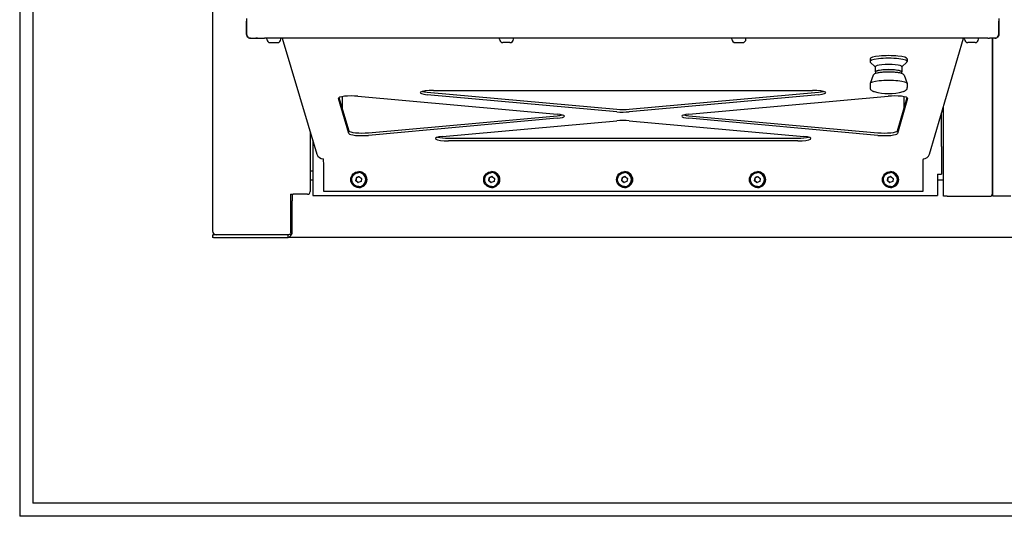
# Model space of a CAD drawing. Units: millimetres. Extents: x 11466 to 63757, y 0 to 11098.
# Drawn here: x 29074 to 29082, y 6013 to 6017 of the extents above; entities that cross this region are included whole.
import ezdxf

# ---------------------------------------------------------------- set-up
doc = ezdxf.new("R2010")
doc.units = ezdxf.units.MM

# ---------------------------------------------------------------- blocks, each defined once
blk = doc.blocks.new('*U90')
for p, q in [((0, 55), (0, 0)), ((0.1, 45.1), (0.1, 0.1)), ((49.9, 0.1), (0.1, 0.1)), ((50, 0), (0, 0))]:
    blk.add_line(p, q)
at = {"color": 2}
for p, q in [((1.45, 7.05), (1.45, 2.15)), ((1.707, 3.75), (1.707, 3.73)), ((1.7072, 3.73), (1.707, 3.73)), ((1.707, 3.73), (1.707, 3.63)), ((1.7072, 3.73), (1.707, 3.73)), ((1.7072, 3.75), (1.7072, 3.73)), ((1.7072, 3.63), (1.7072, 3.73)), ((7.3673, 3.75), (7.3673, 3.73)), ((7.3673, 3.73), (7.3675, 3.73)), ((7.3673, 3.63), (7.3673, 3.73)), ((7.3673, 3.73), (7.3675, 3.73)), ((7.3675, 3.75), (7.3675, 3.73)), ((7.3675, 3.73), (7.3675, 3.63)), ((1.7369, 3.6), (1.7373, 3.6)), ((1.7373, 3.6), (1.7619, 3.6)), ((1.7414, 3.6), (1.8414, 3.6)), ((1.7619, 3.6), (1.7766, 3.6)), ((1.7885, 3.6), (1.7766, 3.6)), ((2.0538, 3.6), (1.8414, 3.6)), ((1.8597, 3.5926), (1.8597, 3.6)), ((1.8853, 3.567), (1.9391, 3.567)), ((1.9647, 3.5926), (1.9647, 3.6)), ((1.9749, 3.6), (2.2369, 2.7269)), ((2.0606, 3.6), (2.0538, 3.6)), ((7.0135, 3.6), (2.0606, 3.6)), ((3.6097, 3.5926), (3.6097, 3.6)), ((3.6891, 3.567), (3.6353, 3.567)), ((3.7147, 3.5926), (3.7147, 3.6)), ((5.3597, 3.5926), (5.3597, 3.6)), ((5.3853, 3.567), (5.4391, 3.567)), ((5.4647, 3.5926), (5.4647, 3.6)), ((6.8462, 2.7273), (7.1007, 3.6)), ((7.0204, 3.6), (7.0135, 3.6)), ((7.286, 3.6), (7.0204, 3.6)), ((7.1097, 3.5926), (7.1097, 3.6)), ((7.1891, 3.567), (7.1353, 3.567)), ((7.2147, 3.5926), (7.2147, 3.6)), ((7.286, 3.6), (7.2979, 3.6)), ((7.3126, 3.6), (7.2979, 3.6)), ((7.3372, 3.6), (7.3126, 3.6)), ((7.32, 2.43), (7.32, 3.6)), ((7.3212, 2.41), (7.3212, 3.6)), ((7.3376, 3.6), (7.3372, 3.6)), ((6.3983, 3.4448), (6.3983, 3.4251)), ((6.4383, 3.3841), (6.4005, 3.4208)), ((6.6383, 3.3841), (6.6761, 3.4208)), ((6.6783, 3.4447), (6.6783, 3.4251)), ((6.4383, 3.3857), (6.4383, 3.3463)), ((6.4408, 3.3463), (6.4408, 3.3353)), ((6.6358, 3.3463), (6.6358, 3.3352)), ((6.6383, 3.3857), (6.6383, 3.3463)), ((6.4214, 3.3214), (6.3985, 3.2597)), ((6.6551, 3.3214), (6.678, 3.2597)), ((3.0672, 3.1948), (4.4938, 3.0658)), ((3.1133, 3.2078), (3.7383, 3.2078)), ((3.7383, 3.2078), (5.34, 3.2078)), ((4.5862, 3.0658), (6.0116, 3.1948)), ((5.34, 3.2078), (5.9653, 3.2078)), ((6.3983, 3.2582), (6.3982, 3.2282)), ((6.6783, 3.2581), (6.6782, 3.2282)), ((2.4773, 2.8831), (2.398, 3.1474)), ((2.4021, 3.1533), (2.4773, 2.9028)), ((2.4288, 3.0646), (2.4288, 3.1608)), ((2.4288, 3.0645), (2.4288, 3.1608)), ((2.544, 3.1637), (4.0449, 3.028)), ((4.4938, 3.0461), (3.0672, 3.1751)), ((6.0116, 3.1751), (4.5862, 3.0461)), ((5.0352, 3.028), (6.535, 3.1637)), ((6.604, 2.9028), (6.677, 3.1532)), ((6.6811, 3.1474), (6.604, 2.8831)), ((6.6534, 3.1602), (6.6534, 3.0723)), ((6.95, 2.4118), (6.95, 3.0833)), ((2.6234, 2.8883), (4.045, 3.0169)), ((4.045, 2.9972), (2.6234, 2.8686)), ((3.1811, 2.8603), (4.4941, 2.9791)), ((4.5864, 2.9791), (5.9004, 2.8603)), ((5.0354, 3.0169), (6.458, 2.8883)), ((6.458, 2.8686), (5.0354, 2.9972)), ((6.9351, 2.7858), (6.9351, 3.0322)), ((2.1857, 2.8976), (2.1857, 2.445)), ((2.205, 2.8332), (2.205, 2.4458)), ((3.2274, 2.8472), (5.8544, 2.8472)), ((5.8544, 2.8276), (3.2274, 2.8276)), ((6.9352, 2.7658), (6.9351, 2.7658)), ((6.9352, 2.7658), (6.9352, 2.5758)), ((2.2859, 2.6885), (2.2849, 2.6916)), ((6.798, 2.6916), (6.7971, 2.6885)), ((2.205, 2.6), (2.1857, 2.6)), ((2.288, 2.4459), (2.288, 2.6589)), ((2.5514, 2.5955), (2.5514, 2.5955)), ((3.5514, 2.5955), (3.5514, 2.5955)), ((4.5514, 2.5955), (4.5514, 2.5955)), ((5.5514, 2.5955), (5.5514, 2.5955)), ((6.5514, 2.5955), (6.5514, 2.5955)), ((6.795, 2.6589), (6.795, 2.6589)), ((6.795, 2.6589), (6.795, 2.4459)), ((6.795, 2.6589), (6.795, 2.4459)), ((2.1857, 2.535), (2.205, 2.535)), ((2.5299, 2.527), (2.5332, 2.5498)), ((2.548, 2.5127), (2.5299, 2.527)), ((2.5299, 2.527), (2.5299, 2.527)), ((2.5332, 2.5498), (2.5547, 2.5584)), ((2.5332, 2.5498), (2.5332, 2.5498)), ((2.5695, 2.5212), (2.548, 2.5127)), ((2.5514, 2.588), (2.5514, 2.588)), ((2.5547, 2.5584), (2.5728, 2.544)), ((2.5728, 2.544), (2.5695, 2.5212)), ((3.5299, 2.527), (3.5332, 2.5498)), ((3.548, 2.5127), (3.5299, 2.527)), ((3.5299, 2.527), (3.5299, 2.527)), ((3.5332, 2.5498), (3.5547, 2.5584)), ((3.5332, 2.5498), (3.5332, 2.5498)), ((3.5695, 2.5212), (3.548, 2.5127)), ((3.5514, 2.588), (3.5514, 2.588)), ((3.5547, 2.5584), (3.5728, 2.544)), ((3.5728, 2.544), (3.5695, 2.5212)), ((4.5299, 2.527), (4.5332, 2.5498)), ((4.548, 2.5127), (4.5299, 2.527)), ((4.5299, 2.527), (4.5299, 2.527)), ((4.5332, 2.5498), (4.5547, 2.5584)), ((4.5332, 2.5498), (4.5332, 2.5498)), ((4.5695, 2.5212), (4.548, 2.5127)), ((4.5514, 2.588), (4.5514, 2.588)), ((4.5547, 2.5584), (4.5728, 2.544)), ((4.5728, 2.544), (4.5695, 2.5212)), ((5.5299, 2.527), (5.5332, 2.5498)), ((5.548, 2.5127), (5.5299, 2.527)), ((5.5299, 2.527), (5.5299, 2.527)), ((5.5332, 2.5498), (5.5547, 2.5584)), ((5.5332, 2.5498), (5.5332, 2.5498)), ((5.5695, 2.5212), (5.548, 2.5127)), ((5.5514, 2.588), (5.5514, 2.588)), ((5.5547, 2.5584), (5.5728, 2.544)), ((5.5728, 2.544), (5.5695, 2.5212)), ((6.5299, 2.527), (6.5332, 2.5498)), ((6.548, 2.5127), (6.5299, 2.527)), ((6.5299, 2.527), (6.5299, 2.527)), ((6.5332, 2.5498), (6.5547, 2.5584)), ((6.5332, 2.5498), (6.5332, 2.5498)), ((6.5695, 2.5212), (6.548, 2.5127)), ((6.5514, 2.588), (6.5514, 2.588)), ((6.5547, 2.5584), (6.5728, 2.544)), ((6.5728, 2.544), (6.5695, 2.5212)), ((6.905, 2.5758), (6.905, 2.4458)), ((6.905, 2.5758), (6.935, 2.5758)), ((6.905, 2.535), (6.95, 2.535)), ((6.9352, 2.5758), (6.935, 2.5758)), ((7.32, 2.535), (7.3212, 2.535)), ((6.795, 2.4459), (2.288, 2.4459)), ((2.5514, 2.483), (2.5514, 2.483)), ((2.5514, 2.4755), (2.5514, 2.4755)), ((3.5514, 2.483), (3.5514, 2.483)), ((3.5514, 2.4755), (3.5514, 2.4755)), ((4.5514, 2.483), (4.5514, 2.483)), ((4.5514, 2.4755), (4.5514, 2.4755)), ((5.5514, 2.483), (5.5514, 2.483)), ((5.5514, 2.4755), (5.5514, 2.4755)), ((6.5514, 2.483), (6.5514, 2.483)), ((6.5514, 2.4755), (6.5514, 2.4755)), ((6.795, 2.4459), (6.795, 2.4459)), ((2.0369, 2.425), (2.0581, 2.425)), ((2.0369, 2.425), (2.0369, 2.1504)), ((2.05, 2.4044), (2.05, 2.4045)), ((2.05, 2.4044), (2.05, 2.3748)), ((2.05, 2.13), (2.05, 2.3748)), ((2.051, 2.425), (2.051, 2.4047)), ((2.1657, 2.425), (2.0581, 2.425)), ((2.205, 2.4158), (6.905, 2.4158)), ((6.98, 2.41), (6.9517, 2.41)), ((6.98, 2.41), (7.3, 2.41)), ((7.4578, 2.41), (7.3212, 2.41)), ((1.45, 2.12), (1.4588, 2.12)), ((1.45, 2.12), (1.45, 2.1)), ((1.4588, 2.1), (1.45, 2.1)), ((2.02, 2.12), (1.4588, 2.12)), ((1.4588, 2.1), (2.02, 2.1)), ((2.02, 2.1109), (2.02, 2.12)), ((2.02, 2.1), (2.02, 2.1109)), ((7.5005, 2.1), (2.02, 2.1))]:
    blk.add_line(p, q, dxfattribs=at)
for centre, radius, start, end in [((1.8853, 3.5926), 0.0256, 180, 270), ((1.9391, 3.5926), 0.0256, 270, 0), ((3.6353, 3.5926), 0.0256, 180, 270), ((3.6891, 3.5926), 0.0256, 270, 0), ((5.3853, 3.5926), 0.0256, 180, 270), ((5.4391, 3.5926), 0.0256, 270, 0), ((7.1353, 3.5926), 0.0256, 180, 270), ((7.1891, 3.5926), 0.0256, 270, 0), ((7.875, 2.94), 0.77, 135.99434, 136.11885), ((6.5383, 3.5716), 0.3887, 253.7636, 286.22122), ((2.1657, 2.445), 0.02, 270, 0), ((7.3, 2.43), 0.02, 270, 0), ((1.48, 2.15), 0.03, 180, 270)]:
    blk.add_arc(centre, radius, start, end, dxfattribs=at)
for centre, major_axis, ratio, start_param, end_param in [((6.5383, 3.4251), (0.14, 0), 0.173648, 6.105932, 9.602032), ((6.5383, 3.4448), (0.14, 0), 0.173648, 0, 3.141593), ((6.5383, 3.3463), (0.1, 0), 0.173648, 6.05911, 9.648853), ((6.5383, 3.3857), (0.1, 0), 0.173648, 0, 3.141593), ((6.5383, 3.3463), (-0.0975, 0), 0.173648, 3.141593, 6.283185), ((6.5383, 3.2581), (0.14, 0), 0.173648, 0, 3.141593), ((3.1134, 3.1905), (-0.1, 0), 0.173648, 4.713152, 7.37472), ((3.1134, 3.2102), (0.1, 0), 0.173648, 3.744608, 4.233127), ((5.9654, 3.1905), (0.1, 0), 0.173648, 5.193177, 7.854744), ((5.9654, 3.2102), (0.1, 0), 0.173648, 5.193177, 5.68017), ((2.4979, 3.1482), (-0.1, 0), 0.173648, 4.233127, 6.335284), ((6.5812, 3.1482), (0.1, 0), 0.173648, 6.232612, 8.334769), ((4.5399, 3.0812), (0.1, 0), 0.173648, 4.233127, 5.193177), ((4.5399, 3.0616), (-0.1, 0), 0.173648, 1.091534, 2.051584), ((3.9988, 3.0126), (0.1, 0), 0.173648, 5.193177, 7.37472), ((3.9988, 3.0323), (0.1, 0), 0.173648, 5.193177, 5.68017), ((4.5403, 2.9637), (0.1, 0), 0.173648, 1.091534, 2.051584), ((5.0815, 3.0126), (-0.1, 0), 0.173648, 5.193177, 7.37472), ((5.0815, 3.0323), (0.1, 0), 0.173648, 3.744608, 4.233127), ((2.5772, 2.9037), (-0.1, 0), 0.173648, 0.052099, 2.051584), ((6.5042, 2.9037), (0.1, 0), 0.173648, 4.233127, 6.232612), ((2.5772, 2.884), (-0.1, 0), 0.173648, 0.052099, 2.051584), ((3.2274, 2.8449), (-0.1, 0), 0.173648, 5.193177, 7.854744), ((3.2274, 2.8646), (0.1, 0), 0.173648, 3.744608, 4.713152), ((5.8543, 2.8449), (0.1, 0), 0.173648, 4.713152, 7.37472), ((5.8543, 2.8646), (0.1, 0), 0.173648, 4.713152, 5.68017), ((6.5042, 2.884), (0.1, 0), 0.173648, 4.233127, 6.232612), ((6.9351, 2.7858), (0, -0.02), 0.000751, 4.712389, 6.283186), ((2.2849, 2.7408), (-0.0501, -0.0002), 0.98351, 0.283188, 1.566813), ((6.798, 2.7408), (0.0501, 0.0002), 0.98351, 4.708406, 5.999998), ((2.5514, 2.5355), (0, 0.06), 1, 3.141593, 6.283185), ((3.5514, 2.5355), (0, 0.06), 1, 3.141593, 6.283185), ((4.5514, 2.5355), (0, 0.06), 1, 3.141593, 6.283185), ((5.5514, 2.5355), (0, 0.06), 1, 3.141593, 6.283185), ((6.5514, 2.5355), (0, 0.06), 1, 3.141593, 6.283185), ((2.5514, 2.5355), (0, 0.0525), 1, 3.141593, 6.283185), ((3.5514, 2.5355), (0, 0.0525), 1, 3.141593, 6.283185), ((4.5514, 2.5355), (0, 0.0525), 1, 3.141593, 6.283185), ((5.5514, 2.5355), (0, 0.0525), 1, 3.141593, 6.283185), ((6.5514, 2.5355), (0, 0.0525), 1, 3.141593, 6.283185), ((2.205, 2.4458), (0, -0.03), 0.000751, 4.712389, 6.283186), ((6.905, 2.4458), (0, -0.03), 0.000751, 4.712389, 6.457719), ((6.98, 2.4118), (-0.03, 0), 0.176327, 0, 0.339837), ((2.0581, 2.1504), (0, 0.03), 0.707107, 1.570796, 2.456165)]:
    blk.add_ellipse(centre, major_axis=major_axis, ratio=ratio, start_param=start_param, end_param=end_param, dxfattribs=at)
for centre in [(2.5514, 2.5355), (3.5514, 2.5355), (4.5514, 2.5355), (5.5514, 2.5355), (6.5514, 2.5355)]:
    blk.add_ellipse(centre, major_axis=(0, -0.06), ratio=1, dxfattribs=at)
for points, knots in [([(1.707, 3.63), (1.707, 3.6194), (1.7131, 3.6089), (1.7224, 3.6038), (1.7268, 3.6013), (1.7319, 3.6), (1.7369, 3.6)], [0, 0, 0, 0, 1.063949, 1.063949, 1.063949, 1.570796, 1.570796, 1.570796, 1.570796]), ([(1.7373, 3.6), (1.7266, 3.6), (1.7162, 3.6061), (1.711, 3.6154), (1.7085, 3.6199), (1.7072, 3.6249), (1.7072, 3.63)], [0, 0, 0, 0, 1.063949, 1.063949, 1.063949, 1.570796, 1.570796, 1.570796, 1.570796]), ([(7.3372, 3.6), (7.3479, 3.6), (7.3583, 3.6061), (7.3635, 3.6154), (7.366, 3.6199), (7.3673, 3.6249), (7.3673, 3.63)], [0, 0, 0, 0, 1.063949, 1.063949, 1.063949, 1.570796, 1.570796, 1.570796, 1.570796]), ([(7.3675, 3.63), (7.3675, 3.6194), (7.3614, 3.6089), (7.3521, 3.6038), (7.3477, 3.6013), (7.3426, 3.6), (7.3376, 3.6)], [0, 0, 0, 0, 1.063949, 1.063949, 1.063949, 1.570796, 1.570796, 1.570796, 1.570796]), ([(6.6551, 3.3214), (6.6542, 3.3238), (6.6529, 3.3256), (6.6487, 3.3297), (6.6457, 3.3313), (6.635, 3.336), (6.6254, 3.3383), (6.6044, 3.3417), (6.5939, 3.3429), (6.5716, 3.3447), (6.5598, 3.3452), (6.5361, 3.3456), (6.5241, 3.3454), (6.501, 3.3444), (6.4899, 3.3436), (6.4695, 3.3414), (6.4602, 3.34), (6.4439, 3.3365), (6.4372, 3.3345), (6.4277, 3.3296), (6.4236, 3.3273), (6.4214, 3.3214)], [3.205052, 3.205052, 3.205052, 3.205052, 3.312478, 3.312478, 3.521552, 3.521552, 3.958147, 3.958147, 4.29578, 4.29578, 4.623222, 4.623222, 4.948316, 4.948316, 5.274019, 5.274019, 5.604233, 5.604233, 5.953412, 5.953412, 6.218201, 6.218201, 6.218201, 6.218201]), ([(6.3982, 3.2282), (6.3982, 3.2249), (6.399, 3.2216), (6.4015, 3.2157), (6.4033, 3.2133), (6.4072, 3.209), (6.4095, 3.2073), (6.4139, 3.2044), (6.4161, 3.2033), (6.4207, 3.2013), (6.4231, 3.2004), (6.4269, 3.1991), (6.4282, 3.1987), (6.4296, 3.1983)], [6.2824225, 6.2824225, 6.2824225, 6.2824225, 6.3560346, 6.3560346, 6.4406564, 6.4406564, 6.5482367, 6.5482367, 6.655817, 6.655817, 6.7633974, 6.7633974, 6.8203242, 6.8203242, 6.8203242, 6.8203242]), ([(6.6469, 3.1983), (6.6495, 3.199), (6.652, 3.1999), (6.6568, 3.2017), (6.659, 3.2026), (6.6635, 3.205), (6.6657, 3.2063), (6.6701, 3.2098), (6.6725, 3.2121), (6.6764, 3.2184), (6.678, 3.2224), (6.6782, 3.2273), (6.6782, 3.2277), (6.6782, 3.2282)], [2.6029281, 2.6029281, 2.6029281, 2.6029281, 2.7105085, 2.7105085, 2.8180888, 2.8180888, 2.9256692, 2.9256692, 3.0332495, 3.0332495, 3.1311836, 3.1311836, 3.1408299, 3.1408299, 3.1408299, 3.1408299]), ([(2.288, 2.6589), (2.2875, 2.6695), (2.287, 2.6799), (2.2864, 2.6851), (2.2862, 2.6867), (2.286, 2.6879), (2.2859, 2.6885)], [0, 0, 0, 0, 1.061639, 1.061639, 1.061639, 1.396263, 1.396263, 1.396263, 1.396263]), ([(6.7971, 2.6885), (6.7966, 2.6866), (6.796, 2.6788), (6.7955, 2.6688), (6.7953, 2.6656), (6.7952, 2.6623), (6.795, 2.6589)], [0, 0, 0, 0, 1.061639, 1.061639, 1.061639, 1.396263, 1.396263, 1.396263, 1.396263]), ([(2.5514, 2.483), (2.5458, 2.483), (2.5402, 2.4839), (2.5295, 2.4874), (2.5245, 2.4901), (2.5155, 2.4967), (2.5116, 2.5008), (2.5051, 2.51), (2.5027, 2.5151), (2.4995, 2.5258), (2.4987, 2.5314), (2.4991, 2.5426), (2.5001, 2.5482), (2.504, 2.5587), (2.5067, 2.5637), (2.5137, 2.5725), (2.5178, 2.5763), (2.5272, 2.5825), (2.5324, 2.5848), (2.5422, 2.5874), (2.5468, 2.588), (2.5514, 2.588)], [4.567234, 4.567234, 4.567234, 4.567234, 4.887234, 4.887234, 5.207234, 5.207234, 5.527234, 5.527234, 5.847234, 5.847234, 6.167234, 6.167234, 6.487234, 6.487234, 6.807234, 6.807234, 7.127234, 7.127234, 7.447234, 7.447234, 7.708827, 7.708827, 7.708827, 7.708827]), ([(3.5514, 2.483), (3.5458, 2.483), (3.5402, 2.4839), (3.5295, 2.4874), (3.5245, 2.4901), (3.5155, 2.4967), (3.5116, 2.5008), (3.5051, 2.51), (3.5027, 2.5151), (3.4995, 2.5258), (3.4987, 2.5314), (3.4991, 2.5426), (3.5001, 2.5482), (3.504, 2.5587), (3.5067, 2.5637), (3.5137, 2.5725), (3.5178, 2.5763), (3.5272, 2.5825), (3.5324, 2.5848), (3.5422, 2.5874), (3.5468, 2.588), (3.5514, 2.588)], [4.567234, 4.567234, 4.567234, 4.567234, 4.887234, 4.887234, 5.207234, 5.207234, 5.527234, 5.527234, 5.847234, 5.847234, 6.167234, 6.167234, 6.487234, 6.487234, 6.807234, 6.807234, 7.127234, 7.127234, 7.447234, 7.447234, 7.708827, 7.708827, 7.708827, 7.708827]), ([(4.5514, 2.483), (4.5458, 2.483), (4.5402, 2.4839), (4.5295, 2.4874), (4.5245, 2.4901), (4.5155, 2.4967), (4.5116, 2.5008), (4.5051, 2.51), (4.5027, 2.5151), (4.4995, 2.5258), (4.4987, 2.5314), (4.4991, 2.5426), (4.5001, 2.5482), (4.504, 2.5587), (4.5067, 2.5637), (4.5137, 2.5725), (4.5178, 2.5763), (4.5272, 2.5825), (4.5324, 2.5848), (4.5422, 2.5874), (4.5468, 2.588), (4.5514, 2.588)], [4.567234, 4.567234, 4.567234, 4.567234, 4.887234, 4.887234, 5.207234, 5.207234, 5.527234, 5.527234, 5.847234, 5.847234, 6.167234, 6.167234, 6.487234, 6.487234, 6.807234, 6.807234, 7.127234, 7.127234, 7.447234, 7.447234, 7.708827, 7.708827, 7.708827, 7.708827]), ([(5.5514, 2.483), (5.5458, 2.483), (5.5402, 2.4839), (5.5295, 2.4874), (5.5245, 2.4901), (5.5155, 2.4967), (5.5116, 2.5008), (5.5051, 2.51), (5.5027, 2.5151), (5.4995, 2.5258), (5.4987, 2.5314), (5.4991, 2.5426), (5.5001, 2.5482), (5.504, 2.5587), (5.5067, 2.5637), (5.5137, 2.5725), (5.5178, 2.5763), (5.5272, 2.5825), (5.5324, 2.5848), (5.5422, 2.5874), (5.5468, 2.588), (5.5514, 2.588)], [4.567234, 4.567234, 4.567234, 4.567234, 4.887234, 4.887234, 5.207234, 5.207234, 5.527234, 5.527234, 5.847234, 5.847234, 6.167234, 6.167234, 6.487234, 6.487234, 6.807234, 6.807234, 7.127234, 7.127234, 7.447234, 7.447234, 7.708827, 7.708827, 7.708827, 7.708827]), ([(6.5514, 2.483), (6.5458, 2.483), (6.5402, 2.4839), (6.5295, 2.4874), (6.5245, 2.4901), (6.5155, 2.4967), (6.5116, 2.5008), (6.5051, 2.51), (6.5027, 2.5151), (6.4995, 2.5258), (6.4987, 2.5314), (6.4991, 2.5426), (6.5001, 2.5482), (6.504, 2.5587), (6.5067, 2.5637), (6.5137, 2.5725), (6.5178, 2.5763), (6.5272, 2.5825), (6.5324, 2.5848), (6.5422, 2.5874), (6.5468, 2.588), (6.5514, 2.588)], [4.567234, 4.567234, 4.567234, 4.567234, 4.887234, 4.887234, 5.207234, 5.207234, 5.527234, 5.527234, 5.847234, 5.847234, 6.167234, 6.167234, 6.487234, 6.487234, 6.807234, 6.807234, 7.127234, 7.127234, 7.447234, 7.447234, 7.708827, 7.708827, 7.708827, 7.708827]), ([(2.02, 2.1), (2.0268, 2.1), (2.0335, 2.1061), (2.0403, 2.1154), (2.0435, 2.1199), (2.0468, 2.1249), (2.05, 2.13)], [0, 0, 0, 0, 1.063949, 1.063949, 1.063949, 1.570796, 1.570796, 1.570796, 1.570796]), ([(2.0445, 2.1272), (2.0374, 2.1237), (2.0303, 2.1208), (2.0233, 2.1201), (2.0222, 2.12), (2.0211, 2.12), (2.02, 2.12)], [0.287845, 0.287845, 0.287845, 0.287845, 1.400236, 1.400236, 1.400236, 1.570796, 1.570796, 1.570796, 1.570796])]:
    blk.add_open_spline(points, degree=3, knots=knots, dxfattribs=at)
for points, weights in [([(2.5332, 2.5498), (2.5316, 2.5384), (2.5299, 2.527)], [1, 1.15470053838, 1]), ([(2.5299, 2.527), (2.539, 2.5198), (2.548, 2.5127)], [1, 1.1546618582, 1.00007734101]), ([(2.5547, 2.5584), (2.544, 2.5541), (2.5332, 2.5498)], [1.00012978032, 1.15463562098, 1]), ([(3.5332, 2.5498), (3.5316, 2.5384), (3.5299, 2.527)], [1, 1.15470053838, 1]), ([(3.5299, 2.527), (3.539, 2.5198), (3.548, 2.5127)], [1, 1.1546618582, 1.00007734101]), ([(3.5547, 2.5584), (3.544, 2.5541), (3.5332, 2.5498)], [1.00012978032, 1.15463562098, 1]), ([(4.5332, 2.5498), (4.5316, 2.5384), (4.5299, 2.527)], [1, 1.15470053838, 1]), ([(4.5299, 2.527), (4.539, 2.5198), (4.548, 2.5127)], [1, 1.1546618582, 1.00007734101]), ([(4.5547, 2.5584), (4.544, 2.5541), (4.5332, 2.5498)], [1.00012978032, 1.15463562098, 1]), ([(5.5332, 2.5498), (5.5316, 2.5384), (5.5299, 2.527)], [1, 1.15470053838, 1]), ([(5.5299, 2.527), (5.539, 2.5198), (5.548, 2.5127)], [1, 1.1546618582, 1.00007734101]), ([(5.5547, 2.5584), (5.544, 2.5541), (5.5332, 2.5498)], [1.00012978032, 1.15463562098, 1]), ([(6.5332, 2.5498), (6.5316, 2.5384), (6.5299, 2.527)], [1, 1.15470053838, 1]), ([(6.5299, 2.527), (6.539, 2.5198), (6.548, 2.5127)], [1, 1.1546618582, 1.00007734101]), ([(6.5547, 2.5584), (6.544, 2.5541), (6.5332, 2.5498)], [1.00012978032, 1.15463562098, 1])]:
    blk.add_rational_spline(points, weights, degree=2, dxfattribs=at)
blk.add_open_spline([(2.05, 2.13), (2.0483, 2.1291), (2.0466, 2.1282), (2.0449, 2.1274)], degree=3, dxfattribs=at)

msp = doc.modelspace()

# ---------------------------------------------------------------- block references
msp.add_blockref('*U90', (29074.423, 6013.0032))

doc.saveas('drawing.dxf')
